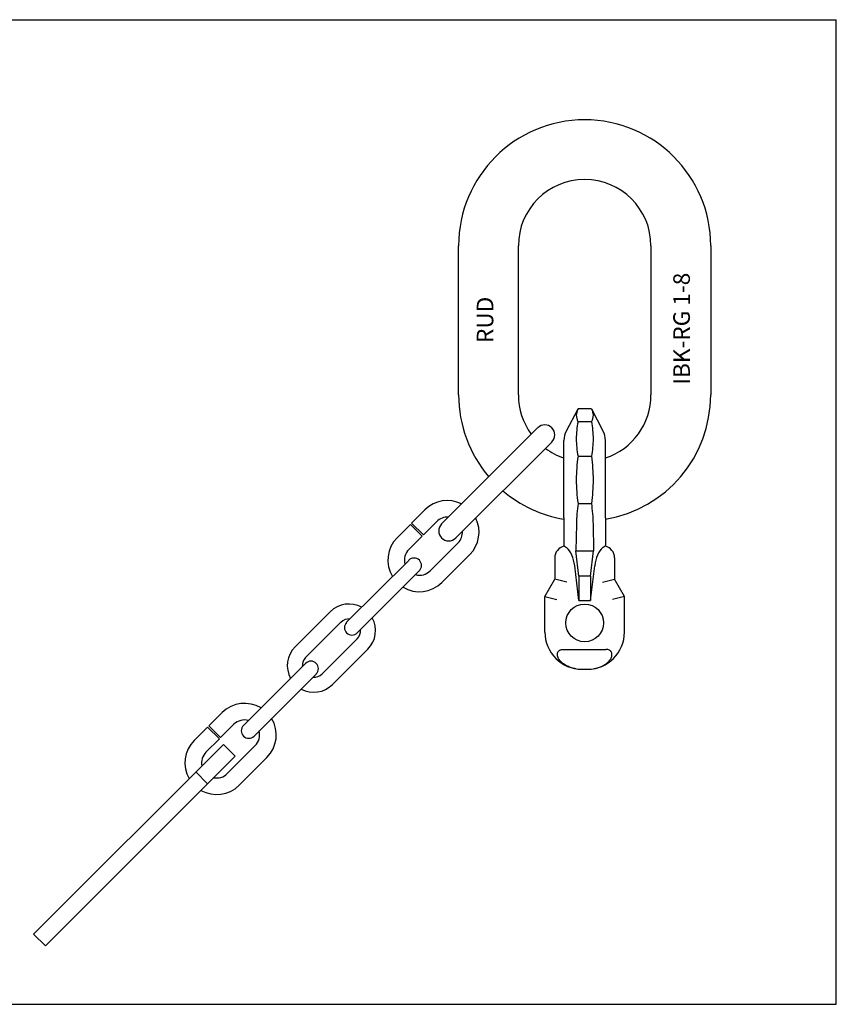
# Model space of a CAD drawing. Units: millimetres. Extents: x 0 to 420, y 0 to 297.
# Drawn here: x 174 to 420, y 0 to 297 of the extents above; entities that cross this region are included whole.
import ezdxf

# ---------------------------------------------------------------- set-up
doc = ezdxf.new("R2010")
doc.units = ezdxf.units.MM
doc.header["$LTSCALE"] = 23.1
doc.layers.get('0').update_dxf_attribs({"linetype": 'CONTINUOUS'})
for name, color, linetype in [('BEZUGSACHSEN', 7, 'CONTINUOUS'), ('KONSTRUKTIONSELEMENTE', 7, 'CONTINUOUS'), ('RUNDUNGEN', 7, 'CONTINUOUS')]:
    doc.layers.add(name, color=color, linetype=linetype)
doc.styles.get("Standard").update_dxf_attribs({"font": 'txt', "width": 0.7})

msp = doc.modelspace()

# ---------------------------------------------------------------- linework, layer by layer
at = {"color": 7, "linetype": 'CONTINUOUS'}
for p, q in [((0, 297), (420, 297)), ((420, 0), (420, 297)), ((306.12, 183.8), (306.12, 228.8)), ((324.12, 183.8), (324.12, 228.8)), ((364.12, 228.8), (364.12, 183.8)), ((382.12, 228.8), (382.12, 183.8)), ((338.61, 173), (342.12, 179.58)), ((346.13, 179.58), (342.12, 179.58)), ((342.12, 175.76), (346.13, 175.76)), ((342.12, 165.32), (346.13, 165.32)), ((342.12, 151.05), (346.13, 151.05)), ((337.87, 146.78), (337.87, 138.2)), ((341.61, 144.85), (341.45, 136.79)), ((346.64, 144.85), (346.79, 136.79)), ((341.45, 136.79), (346.79, 136.79)), ((342.37, 129.13), (341.45, 136.79)), ((345.87, 129.13), (346.79, 136.79)), ((335.12, 134.7), (335.12, 128.25)), ((342.37, 121.76), (341.11, 132.3)), ((332.12, 123.05), (335.12, 128.25)), ((338.72, 127.29), (335.12, 128.25)), ((345.87, 129.13), (342.37, 129.13)), ((342.37, 129.13), (342.37, 121.76)), ((345.87, 129.13), (345.87, 121.76)), ((332.12, 112.25), (332.12, 123.05)), ((332.12, 123.05), (335.72, 122.09)), ((342.37, 121.76), (345.87, 121.76)), ((337.78, 107.05), (350.46, 107.05)), ((343.32, 101.05), (344.92, 101.05)), ((0, 0), (420, 0))]:
    msp.add_line(p, q, dxfattribs=at)
for centre, radius, start, end in [((344.12, 228.8), 38, 0, 180), ((344.12, 228.8), 20, 0, 180), ((344.12, 183.8), 38, 180, 220.4706), ((344.12, 183.8), 20, 180, 216.3707), ((344.12, 183.8), 38, 279.4722, 360), ((344.12, 183.8), 20, 288.222, 360), ((344.12, 183.8), 20, 233.6293, 251.778), ((344.12, 183.8), 38, 229.5294, 260.5278), ((338.72, 134.7), 3.6, 103.3864, 180), ((337.2, 135.9), 2.35, 49.5261, 53.1135), ((343.32, 112.25), 11.2, 180, 270)]:
    msp.add_arc(centre, radius, start, end, dxfattribs=at)
msp.add_ellipse((337.99, 132.3), major_axis=(-0.98, 5.98), ratio=0.509685, start_param=-1.653786, end_param=-0.540954, dxfattribs=at)
for points, knots in [([(342.12, 179.58), (341.96, 179.27), (341.7, 178.66), (341.55, 177.67), (341.7, 176.68), (341.96, 176.06), (342.12, 175.76)], [0, 0, 0, 0, 0.257733, 0.5, 0.742267, 1, 1, 1, 1]), ([(346.13, 179.58), (346.29, 179.27), (346.55, 178.66), (346.69, 177.67), (346.55, 176.68), (346.29, 176.06), (346.13, 175.76)], [0, 0, 0, 0, 0.257733, 0.5, 0.742267, 1, 1, 1, 1]), ([(342.12, 175.76), (341.95, 174.89), (341.69, 173.16), (341.55, 170.54), (341.69, 167.91), (341.95, 166.18), (342.12, 165.32)], [0, 0, 0, 0, 0.2506, 0.5, 0.7494, 1, 1, 1, 1]), ([(346.13, 175.76), (346.3, 174.89), (346.56, 173.16), (346.69, 170.54), (346.56, 167.91), (346.3, 166.18), (346.13, 165.32)], [0, 0, 0, 0, 0.2506, 0.5, 0.7494, 1, 1, 1, 1]), ([(342.12, 165.32), (341.95, 164.13), (341.69, 161.76), (341.55, 158.18), (341.69, 154.61), (341.95, 152.24), (342.12, 151.05)], [0, 0, 0, 0, 0.250046, 0.5, 0.749954, 1, 1, 1, 1]), ([(346.13, 165.32), (346.3, 164.13), (346.56, 161.76), (346.69, 158.18), (346.56, 154.61), (346.3, 152.24), (346.13, 151.05)], [0, 0, 0, 0, 0.250046, 0.5, 0.749954, 1, 1, 1, 1]), ([(342.12, 151.05), (341.97, 150.03), (341.74, 147.96), (341.63, 145.89), (341.61, 144.85)], [0, 0, 0, 0, 0.500087, 1, 1, 1, 1]), ([(346.13, 151.05), (346.27, 150.03), (346.51, 147.96), (346.62, 145.89), (346.64, 144.85)], [0, 0, 0, 0, 0.500087, 1, 1, 1, 1]), ([(337.89, 138.21), (337.89, 138.21), (337.9, 138.21), (337.91, 138.21), (337.92, 138.2)], [0, 0, 0, 0, 0.199224, 1, 1, 1, 1]), ([(337.92, 138.2), (337.94, 138.2), (337.97, 138.19), (338.05, 138.15), (338.19, 138.07), (338.38, 137.94), (338.53, 137.84), (338.61, 137.78)], [0, 0, 0, 0, 0.054273, 0.128332, 0.337586, 0.628881, 1, 1, 1, 1]), ([(341.51, 101.2), (341.06, 101.28), (340.17, 101.48), (338.9, 101.96), (337.76, 102.62), (336.93, 103.32), (336.41, 103.98), (336.11, 104.51), (335.91, 105.09), (335.87, 105.59), (335.94, 105.98), (336.06, 106.26), (336.24, 106.52), (336.48, 106.73), (336.77, 106.89), (337.21, 107.02), (337.55, 107.05), (337.78, 107.05)], [0, 0, 0, 0, 0.132678, 0.263459, 0.391375, 0.515337, 0.575643, 0.634668, 0.69248, 0.749502, 0.778184, 0.807305, 0.837229, 0.868244, 0.900359, 0.933276, 1, 1, 1, 1])]:
    msp.add_open_spline(points, degree=3, knots=knots, dxfattribs=at)
at = {"layer": 'BEZUGSACHSEN', "color": 7, "linetype": 'CONTINUOUS'}
for p, q in [((337.87, 146.78), (337.87, 170.05)), ((350.37, 146.78), (350.37, 170.05))]:
    msp.add_line(p, q, dxfattribs=at)
msp.add_circle((344.12, 115.05), 5.69, dxfattribs=at)
for start, end in [(151.9275, 180), (0, 28.0725)]:
    msp.add_arc((344.12, 170.05), 6.25, start, end, dxfattribs=at)
at = {"layer": 'KONSTRUKTIONSELEMENTE', "color": 7, "linetype": 'CONTINUOUS'}
for p, q in [((346.13, 179.58), (349.64, 173)), ((300.99, 144.91), (329.93, 173.86)), ((305.28, 140.72), (334.17, 169.61)), ((295.97, 149.16), (291.94, 145.13)), ((299.5, 145.62), (295.47, 141.59)), ((291.58, 144.77), (287.55, 140.74)), ((295.12, 141.24), (291.58, 144.77)), ((295.47, 141.59), (291.94, 145.13)), ((295.12, 141.24), (291.09, 137.21)), ((297.52, 130.77), (305.94, 139.19)), ((272.35, 115.22), (291.06, 133.92)), ((301.06, 127.24), (309.47, 135.65)), ((275.53, 112.03), (294.24, 130.74)), ((267.4, 118.4), (256.79, 107.79)), ((270.58, 115.22), (259.98, 104.61)), ((264.93, 99.66), (275.53, 110.27)), ((268.11, 96.48), (278.72, 107.08)), ((241.24, 84.1), (259.95, 102.81)), ((244.42, 80.92), (263.13, 99.63)), ((234.8, 87.99), (230.77, 83.96)), ((230.42, 83.61), (226.39, 79.58)), ((233.96, 80.07), (230.42, 83.61)), ((234.31, 80.43), (230.77, 83.96)), ((238.34, 84.46), (234.31, 80.43)), ((233.96, 80.07), (229.92, 76.04)), ((236.36, 69.61), (244.77, 78.02)), ((239.9, 66.07), (248.31, 74.49))]:
    msp.add_line(p, q, dxfattribs=at)
for centre, radius, start, end in [((332.1, 171.78), 3, 315, 135), ((302.72, 142.4), 9.55, 63.3391, 135), ((302.72, 142.4), 4.55, 86.2724, 135), ((302.72, 142.4), 9.55, 315, 26.6609), ((303.11, 142.79), 3, 135, 315), ((302.72, 142.4), 4.55, 315, 3.7276), ((294.31, 133.99), 9.55, 135, 211.3703), ((294.31, 133.99), 4.55, 135, 195.3478), ((292.68, 132.36), 2.25, 315, 135), ((294.31, 133.99), 4.55, 254.6522, 315), ((294.31, 133.99), 9.55, 238.6297, 315), ((273.06, 112.74), 8, 61.3643, 135), ((273.06, 112.74), 3.5, 85.1539, 135), ((273.06, 112.74), 8, 315, 28.6357), ((273.94, 113.62), 2.25, 135, 315), ((273.06, 112.74), 3.5, 315, 4.8461), ((262.45, 102.13), 8, 135, 208.6357), ((262.45, 102.13), 3.5, 135, 184.8461), ((261.57, 101.25), 2.25, 315, 135), ((262.45, 102.13), 3.5, 265.1539, 315), ((262.45, 102.13), 8, 241.3643, 315), ((241.56, 81.24), 9.55, 58.6297, 135), ((241.56, 81.24), 9.55, 315, 31.3703), ((241.56, 81.24), 4.55, 74.6522, 135), ((242.83, 82.51), 2.25, 135, 315), ((241.56, 81.24), 4.55, 315, 15.3478), ((233.14, 72.82), 9.55, 135, 209.8049), ((233.14, 72.82), 4.55, 135, 191.6417), ((233.14, 72.82), 4.55, 258.3583, 315), ((233.14, 72.82), 9.55, 240.1951, 315)]:
    msp.add_arc(centre, radius, start, end, dxfattribs=at)
at = {"layer": 'RUNDUNGEN', "color": 7, "linetype": 'CONTINUOUS'}
for p, q in [((350.37, 146.78), (350.37, 138.2)), ((353.12, 134.7), (353.12, 128.25)), ((345.87, 121.76), (347.14, 132.3)), ((349.52, 127.29), (353.12, 128.25)), ((356.12, 123.05), (353.12, 128.25)), ((356.12, 123.05), (352.52, 122.09)), ((356.12, 112.25), (356.12, 123.05)), ((177.95, 21.17), (235.16, 78.38)), ((238.7, 74.85), (235.16, 78.38)), ((181.49, 17.63), (238.7, 74.85)), ((226.86, 70.08), (230.4, 66.54)), ((181.49, 17.63), (177.95, 21.17))]:
    msp.add_line(p, q, dxfattribs=at)
for centre, radius, start, end in [((351.05, 135.9), 2.35, 126.8865, 130.4739), ((349.52, 134.7), 3.6, 0, 76.6136), ((344.92, 112.25), 11.2, 270, 360), ((345.01, 111.71), 10.65, 279.3185, 283.0944), ((345.11, 111.28), 10.21, 283.0978, 286.1038), ((345.19, 111.02), 9.94, 286.1139, 286.7775)]:
    msp.add_arc(centre, radius, start, end, dxfattribs=at)
msp.add_ellipse((350.26, 132.3), major_axis=(0.98, 5.98), ratio=0.509685, start_param=0.540954, end_param=1.653786, dxfattribs=at)
for points, knots in [([(350.32, 138.2), (350.31, 138.2), (350.28, 138.19), (350.19, 138.15), (350.06, 138.07), (349.86, 137.94), (349.72, 137.84), (349.64, 137.78)], [0, 0, 0, 0, 0.054273, 0.128332, 0.337586, 0.628881, 1, 1, 1, 1]), ([(350.36, 138.21), (350.35, 138.21), (350.34, 138.21), (350.33, 138.21), (350.32, 138.2)], [0, 0, 0, 0, 0.199224, 1, 1, 1, 1]), ([(348.06, 101.51), (348.43, 101.62), (349.17, 101.89), (350.2, 102.44), (351.11, 103.12), (351.85, 103.95), (352.26, 104.76), (352.38, 105.45), (352.33, 105.89), (352.21, 106.22), (352.06, 106.45), (351.87, 106.65), (351.54, 106.87), (351.07, 107.02), (350.67, 107.05), (350.46, 107.05)], [0, 0, 0, 0, 0.132191, 0.261981, 0.388547, 0.511049, 0.628922, 0.686666, 0.744285, 0.773637, 0.803654, 0.834595, 0.866554, 0.932573, 1, 1, 1, 1])]:
    msp.add_open_spline(points, degree=3, knots=knots, dxfattribs=at)

# ---------------------------------------------------------------- texts
at = {"color": 5, "linetype": 'CONTINUOUS', "char_height": 5, "attachment_point": 1, "rotation": 90, "line_spacing_factor": 0.9}
for s, insert, width in [('IBK-RG 1-8', (370.85, 186.92), 37.7381), ('RUD', (311.58, 199.48), 13.3333)]:
    msp.add_mtext(s, dxfattribs=dict(at, insert=insert, width=width))

doc.saveas('drawing.dxf')
